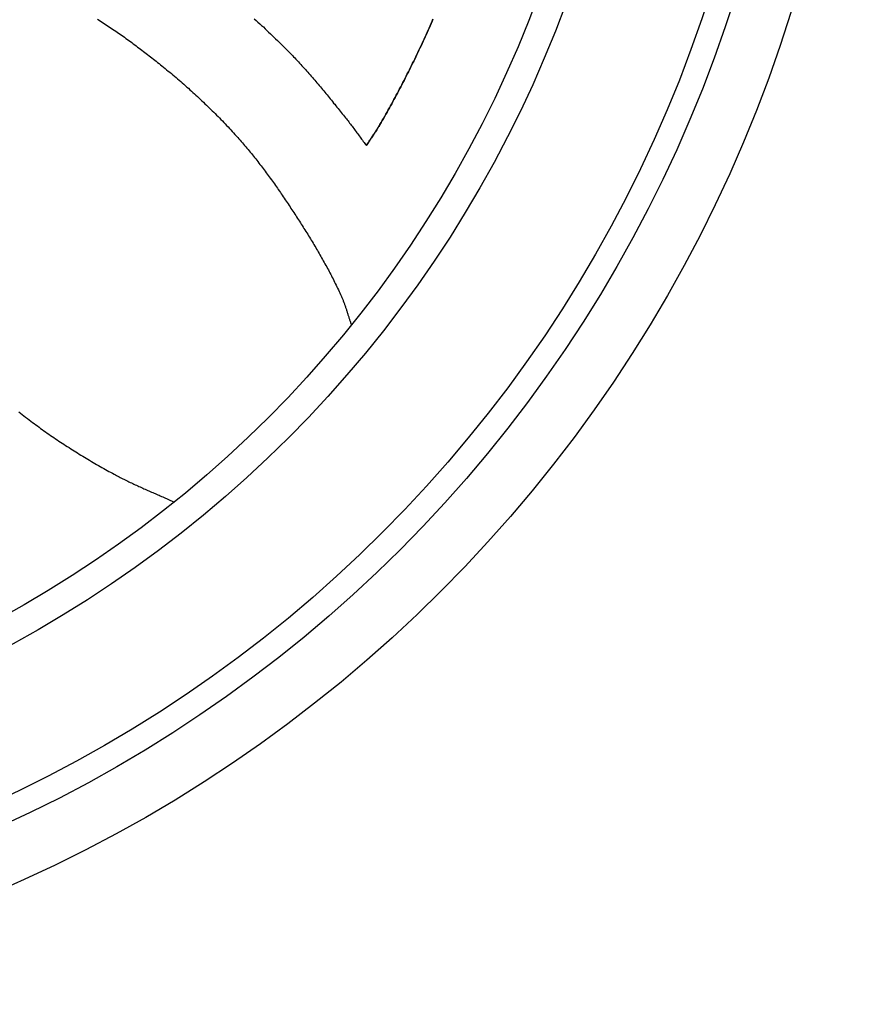
# Model space of a CAD drawing. Units: millimetres. Extents: x -61 to 306, y -152 to 152.
# Drawn here: x 216 to 306, y -152 to -46 of the extents above; entities that cross this region are included whole.
import ezdxf

# ---------------------------------------------------------------- set-up
doc = ezdxf.new("R2010")
doc.units = ezdxf.units.MM
doc.layers.add('Vector Layer 1', color=7, linetype='Continuous', lineweight=30)

msp = doc.modelspace()

# ---------------------------------------------------------------- linework, layer by layer
at = {"layer": 'Vector Layer 1', "color": 18, "lineweight": 30, "true_color": 0x000000, "extrusion": (0, 0, -1)}
for points in [[(-224.3, -45.81), (-224.47, -45.92), (-224.63, -46.02), (-224.79, -46.13), (-224.95, -46.24), (-225.12, -46.34), (-225.28, -46.45), (-225.44, -46.56), (-225.6, -46.67), (-225.76, -46.77), (-225.92, -46.88), (-226.08, -46.99), (-226.25, -47.1), (-226.4, -47.21), (-226.56, -47.32), (-226.72, -47.44), (-226.88, -47.55), (-227.04, -47.66), (-227.2, -47.77), (-227.36, -47.89), (-227.52, -48), (-227.67, -48.11), (-227.83, -48.23), (-227.99, -48.34), (-228.14, -48.46), (-228.3, -48.57), (-228.46, -48.69), (-228.61, -48.81), (-228.77, -48.92), (-228.92, -49.04), (-229.08, -49.16), (-229.23, -49.28), (-229.39, -49.39), (-229.54, -49.51), (-229.69, -49.63), (-229.85, -49.75), (-230, -49.87), (-230.15, -49.99), (-230.31, -50.11), (-230.46, -50.23), (-230.61, -50.35), (-230.76, -50.47), (-230.91, -50.59), (-231.07, -50.71), (-231.22, -50.84), (-231.22, -50.84), (-231.39, -50.97), (-231.56, -51.11), (-231.73, -51.25), (-231.9, -51.39), (-232.07, -51.53), (-232.24, -51.67), (-232.41, -51.81), (-232.57, -51.95), (-232.74, -52.1), (-232.91, -52.24), (-233.08, -52.38), (-233.24, -52.53), (-233.41, -52.67), (-233.57, -52.82), (-233.74, -52.96), (-233.91, -53.11), (-234.07, -53.25), (-234.23, -53.4), (-234.4, -53.55), (-234.56, -53.7), (-234.72, -53.84), (-234.88, -53.99), (-235.05, -54.14), (-235.21, -54.29), (-235.37, -54.44), (-235.53, -54.59), (-235.69, -54.74), (-235.85, -54.9), (-236.01, -55.05), (-236.17, -55.2), (-236.32, -55.36), (-236.48, -55.51), (-236.64, -55.66), (-236.79, -55.82), (-236.95, -55.97), (-237.1, -56.13), (-237.26, -56.29), (-237.41, -56.44), (-237.57, -56.6), (-237.72, -56.76), (-237.87, -56.92), (-238.02, -57.08), (-238.18, -57.24), (-238.33, -57.4), (-238.48, -57.56), (-238.63, -57.72), (-238.78, -57.88), (-238.92, -58.04), (-239.07, -58.2), (-239.22, -58.37), (-239.37, -58.53), (-239.51, -58.69), (-239.51, -58.69), (-239.64, -58.83), (-239.76, -58.97), (-239.88, -59.11), (-240, -59.26), (-240.12, -59.4), (-240.24, -59.54), (-240.37, -59.68), (-240.48, -59.82), (-240.6, -59.97), (-240.72, -60.11), (-240.84, -60.26), (-240.96, -60.4), (-241.07, -60.55), (-241.19, -60.69), (-241.31, -60.84), (-241.42, -60.98), (-241.54, -61.13), (-241.65, -61.28), (-241.76, -61.43), (-241.88, -61.57), (-241.99, -61.72), (-242.1, -61.87), (-242.22, -62.02), (-242.33, -62.17), (-242.44, -62.32), (-242.55, -62.47), (-242.66, -62.62), (-242.77, -62.77), (-242.88, -62.92), (-242.99, -63.07), (-243.1, -63.22), (-243.21, -63.37), (-243.32, -63.53), (-243.42, -63.68), (-243.53, -63.83), (-243.64, -63.98), (-243.74, -64.14), (-243.85, -64.29), (-243.96, -64.44), (-244.06, -64.6), (-244.17, -64.75), (-244.27, -64.91), (-244.38, -65.06), (-244.48, -65.22), (-244.59, -65.37), (-244.69, -65.52), (-244.79, -65.68), (-244.9, -65.83), (-245, -65.99), (-245.1, -66.15), (-245.2, -66.3), (-245.31, -66.46), (-245.41, -66.61), (-245.41, -66.61), (-245.51, -66.77), (-245.61, -66.92), (-245.71, -67.08), (-245.81, -67.23), (-245.91, -67.38), (-246.01, -67.54), (-246.11, -67.69), (-246.21, -67.85), (-246.31, -68.01), (-246.41, -68.16), (-246.5, -68.32), (-246.6, -68.47), (-246.7, -68.63), (-246.8, -68.79), (-246.9, -68.94), (-246.99, -69.1), (-247.09, -69.26), (-247.19, -69.41), (-247.28, -69.57), (-247.38, -69.73), (-247.47, -69.89), (-247.57, -70.04), (-247.66, -70.2), (-247.76, -70.36), (-247.85, -70.52), (-247.94, -70.68), (-248.04, -70.84), (-248.13, -71), (-248.22, -71.16), (-248.31, -71.32), (-248.4, -71.48), (-248.49, -71.64), (-248.58, -71.8), (-248.67, -71.96), (-248.76, -72.12), (-248.85, -72.28), (-248.94, -72.44), (-249.03, -72.6), (-249.12, -72.76), (-249.2, -72.93), (-249.29, -73.09), (-249.37, -73.25), (-249.46, -73.42), (-249.54, -73.58), (-249.63, -73.74), (-249.71, -73.91), (-249.79, -74.07), (-249.87, -74.24), (-249.96, -74.4), (-250.04, -74.57), (-250.12, -74.73), (-250.2, -74.9), (-250.27, -75.07), (-250.35, -75.23), (-250.43, -75.4), (-250.51, -75.57), (-250.51, -75.57), (-250.54, -75.64), (-250.57, -75.72), (-250.61, -75.79), (-250.64, -75.87), (-250.67, -75.95), (-250.7, -76.02), (-250.73, -76.1), (-250.76, -76.18), (-250.79, -76.25), (-250.82, -76.33), (-250.84, -76.41), (-250.87, -76.49), (-250.9, -76.56), (-250.93, -76.64), (-250.95, -76.72), (-250.98, -76.8), (-251.01, -76.88), (-251.03, -76.96), (-251.06, -77.03), (-251.08, -77.11), (-251.11, -77.19), (-251.13, -77.27), (-251.16, -77.35), (-251.18, -77.43), (-251.21, -77.51), (-251.23, -77.59), (-251.26, -77.66), (-251.28, -77.74), (-251.31, -77.82), (-251.33, -77.9), (-251.36, -77.98), (-251.38, -78.06), (-251.41, -78.14), (-251.43, -78.22), (-251.46, -78.29), (-251.49, -78.37), (-251.51, -78.45), (-251.54, -78.53), (-251.57, -78.61)], [(-241.16, -45.78), (-241.36, -45.96), (-241.55, -46.13), (-241.74, -46.31), (-241.93, -46.49), (-242.13, -46.66), (-242.32, -46.84), (-242.51, -47.02), (-242.7, -47.2), (-242.89, -47.38), (-243.08, -47.56), (-243.27, -47.74), (-243.45, -47.93), (-243.64, -48.11), (-243.83, -48.29), (-244.01, -48.48), (-244.2, -48.66), (-244.38, -48.84), (-244.57, -49.03), (-244.75, -49.22), (-244.94, -49.4), (-245.12, -49.59), (-245.12, -49.59), (-245.25, -49.72), (-245.38, -49.86), (-245.51, -49.99), (-245.64, -50.13), (-245.77, -50.27), (-245.9, -50.4), (-246.02, -50.54), (-246.15, -50.68), (-246.28, -50.82), (-246.4, -50.96), (-246.53, -51.1), (-246.66, -51.24), (-246.78, -51.38), (-246.91, -51.52), (-247.03, -51.66), (-247.15, -51.8), (-247.28, -51.94), (-247.4, -52.09), (-247.52, -52.23), (-247.65, -52.37), (-247.77, -52.51), (-247.89, -52.66), (-248.01, -52.8), (-248.13, -52.94), (-248.26, -53.09), (-248.38, -53.23), (-248.5, -53.38), (-248.62, -53.52), (-248.74, -53.67), (-248.86, -53.81), (-248.98, -53.96), (-249.09, -54.1), (-249.21, -54.25), (-249.33, -54.39), (-249.45, -54.54), (-249.57, -54.68), (-249.69, -54.83), (-249.8, -54.97), (-249.92, -55.12), (-250.04, -55.27), (-250.16, -55.41), (-250.27, -55.56), (-250.39, -55.7), (-250.51, -55.85), (-250.62, -55.99), (-250.74, -56.14), (-250.86, -56.28), (-250.97, -56.43), (-250.97, -56.43), (-251.06, -56.54), (-251.15, -56.65), (-251.24, -56.76), (-251.33, -56.87), (-251.41, -56.99), (-251.5, -57.1), (-251.59, -57.22), (-251.67, -57.33), (-251.76, -57.44), (-251.85, -57.56), (-251.93, -57.68), (-252.02, -57.79), (-252.1, -57.91), (-252.19, -58.02), (-252.28, -58.14), (-252.36, -58.25), (-252.45, -58.37), (-252.53, -58.49), (-252.62, -58.6), (-252.7, -58.72), (-252.79, -58.83), (-252.87, -58.95), (-252.96, -59.06), (-253.04, -59.18), (-253.13, -59.29), (-253.21, -59.4)]]:
    msp.add_lwpolyline(points, dxfattribs=at)
at = {"layer": 'Vector Layer 1', "color": 18, "lineweight": 30, "true_color": 0x000000}
msp.add_lwpolyline([(215.85, -88.03), (216.03, -88.17), (216.21, -88.32), (216.39, -88.46), (216.57, -88.6), (216.75, -88.74), (216.94, -88.87), (217.12, -89.01), (217.3, -89.15), (217.48, -89.29), (217.48, -89.29), (217.66, -89.42), (217.83, -89.54), (218.01, -89.67), (218.18, -89.8), (218.36, -89.93), (218.54, -90.05), (218.71, -90.18), (218.89, -90.3), (219.07, -90.43), (219.25, -90.55), (219.43, -90.67), (219.61, -90.79), (219.78, -90.92), (219.96, -91.04), (220.15, -91.16), (220.33, -91.28), (220.51, -91.4), (220.69, -91.51), (220.87, -91.63), (221.05, -91.75), (221.24, -91.87), (221.42, -91.98), (221.6, -92.1), (221.79, -92.22), (221.97, -92.33), (222.15, -92.44), (222.34, -92.56), (222.52, -92.67), (222.71, -92.78), (222.89, -92.9), (223.08, -93.01), (223.27, -93.12), (223.45, -93.23), (223.64, -93.34), (223.83, -93.45), (224.02, -93.56), (224.2, -93.67), (224.39, -93.78), (224.58, -93.88), (224.77, -93.99), (224.96, -94.1), (225.15, -94.2), (225.33, -94.31), (225.52, -94.42), (225.71, -94.52), (225.9, -94.62), (226.09, -94.73), (226.09, -94.73), (226.22, -94.8), (226.35, -94.87), (226.49, -94.94), (226.62, -95.01), (226.75, -95.07), (226.88, -95.14), (227.01, -95.21), (227.14, -95.27), (227.28, -95.34), (227.41, -95.41), (227.54, -95.47), (227.68, -95.53), (227.81, -95.6), (227.94, -95.66), (228.08, -95.72), (228.21, -95.79), (228.35, -95.85), (228.48, -95.91), (228.62, -95.97), (228.75, -96.03), (228.89, -96.09), (229.02, -96.16), (229.16, -96.22), (229.29, -96.28), (229.43, -96.34), (229.56, -96.4), (229.7, -96.46), (229.83, -96.52), (229.97, -96.58), (230.1, -96.64), (230.24, -96.7), (230.38, -96.75), (230.51, -96.81), (230.65, -96.87), (230.78, -96.93), (230.92, -96.99), (231.05, -97.05), (231.19, -97.11), (231.32, -97.17), (231.46, -97.23), (231.6, -97.29), (231.73, -97.35), (231.87, -97.41), (232, -97.48), (232.14, -97.54), (232.27, -97.6), (232.4, -97.66), (232.54, -97.72)], dxfattribs=at)
for points in [[(253.21, -59.4, 0), (253.27, -59.31, 0), (253.34, -59.22, 0), (253.4, -59.12, 0), (253.46, -59.03, 0), (253.52, -58.93, 0), (253.58, -58.84, 0), (253.64, -58.75, 0), (253.7, -58.65, 0), (253.77, -58.56, 0), (253.83, -58.47, 0), (253.89, -58.37, 0), (253.95, -58.28, 0), (254.01, -58.19, 0), (254.07, -58.09, 0), (254.13, -58, 0), (254.2, -57.91, 0), (254.26, -57.81, 0), (254.32, -57.72, 0), (254.38, -57.62, 0), (254.43, -57.53, 0), (254.49, -57.43, 0), (254.55, -57.34, 0), (254.61, -57.24, 0), (254.67, -57.14, 0), (254.8, -56.92, 0), (254.92, -56.7, 0), (255.05, -56.48, 0), (255.18, -56.25, 0), (255.31, -56.03, 0), (255.43, -55.8, 0), (255.56, -55.58, 0), (255.69, -55.35, 0), (255.81, -55.13, 0), (255.93, -54.9, 0), (256.06, -54.68, 0), (256.18, -54.45, 0), (256.3, -54.22, 0), (256.42, -54, 0), (256.54, -53.77, 0), (256.67, -53.54, 0), (256.78, -53.31, 0), (256.9, -53.09, 0), (257.02, -52.86, 0), (257.14, -52.63, 0), (257.26, -52.4, 0), (257.38, -52.17, 0), (257.49, -51.94, 0), (257.61, -51.71, 0), (257.73, -51.48, 0), (257.84, -51.25, 0), (257.96, -51.02, 0), (258.07, -50.79, 0), (258.18, -50.56, 0), (258.3, -50.33, 0), (258.41, -50.1, 0), (258.52, -49.86, 0), (258.64, -49.62, 0), (258.75, -49.39, 0), (258.86, -49.15, 0), (258.97, -48.92, 0), (259.09, -48.68, 0), (259.2, -48.44, 0), (259.31, -48.2, 0), (259.42, -47.97, 0), (259.52, -47.73, 0), (259.63, -47.49, 0), (259.74, -47.25, 0), (259.85, -47.01, 0), (259.95, -46.77, 0), (260.06, -46.53, 0), (260.16, -46.29, 0), (260.27, -46.05, 0), (260.37, -45.81, 0)], [(260.37, -45.81, 0), (260.27, -46.05, 0), (260.16, -46.29, 0), (260.06, -46.53, 0), (259.95, -46.77, 0), (259.85, -47.01, 0), (259.74, -47.25, 0), (259.63, -47.49, 0), (259.52, -47.73, 0), (259.42, -47.97, 0), (259.31, -48.2, 0), (259.2, -48.44, 0), (259.09, -48.68, 0), (258.97, -48.92, 0), (258.86, -49.15, 0), (258.75, -49.39, 0), (258.64, -49.62, 0), (258.52, -49.86, 0), (258.41, -50.1, 0), (258.3, -50.33, 0), (258.18, -50.56, 0), (258.07, -50.79, 0), (257.96, -51.02, 0), (257.84, -51.25, 0), (257.73, -51.48, 0), (257.61, -51.71, 0), (257.49, -51.94, 0), (257.38, -52.17, 0), (257.26, -52.4, 0), (257.14, -52.63, 0), (257.02, -52.86, 0), (256.9, -53.09, 0), (256.78, -53.31, 0), (256.67, -53.54, 0), (256.54, -53.77, 0), (256.42, -54, 0), (256.3, -54.22, 0), (256.18, -54.45, 0), (256.06, -54.68, 0), (255.93, -54.9, 0), (255.81, -55.13, 0), (255.69, -55.35, 0), (255.56, -55.58, 0), (255.43, -55.8, 0), (255.31, -56.03, 0), (255.18, -56.25, 0), (255.05, -56.48, 0), (254.92, -56.7, 0), (254.8, -56.92, 0), (254.67, -57.14, 0), (254.61, -57.24, 0), (254.55, -57.34, 0), (254.49, -57.43, 0), (254.43, -57.53, 0), (254.38, -57.62, 0), (254.32, -57.72, 0), (254.26, -57.81, 0), (254.2, -57.91, 0), (254.13, -58, 0), (254.07, -58.09, 0), (254.01, -58.19, 0), (253.95, -58.28, 0), (253.89, -58.37, 0), (253.83, -58.47, 0), (253.77, -58.56, 0), (253.7, -58.65, 0), (253.64, -58.75, 0), (253.58, -58.84, 0), (253.52, -58.93, 0), (253.46, -59.03, 0), (253.4, -59.12, 0), (253.34, -59.22, 0), (253.27, -59.31, 0), (253.21, -59.4, 0)]]:
    msp.add_polyline3d(points, dxfattribs=at)
for radius in [151.7, 145.44, 142.79, 128.45, 125.38]:
    msp.add_circle((153.99, 0), radius, dxfattribs=at)

doc.saveas('drawing.dxf')
